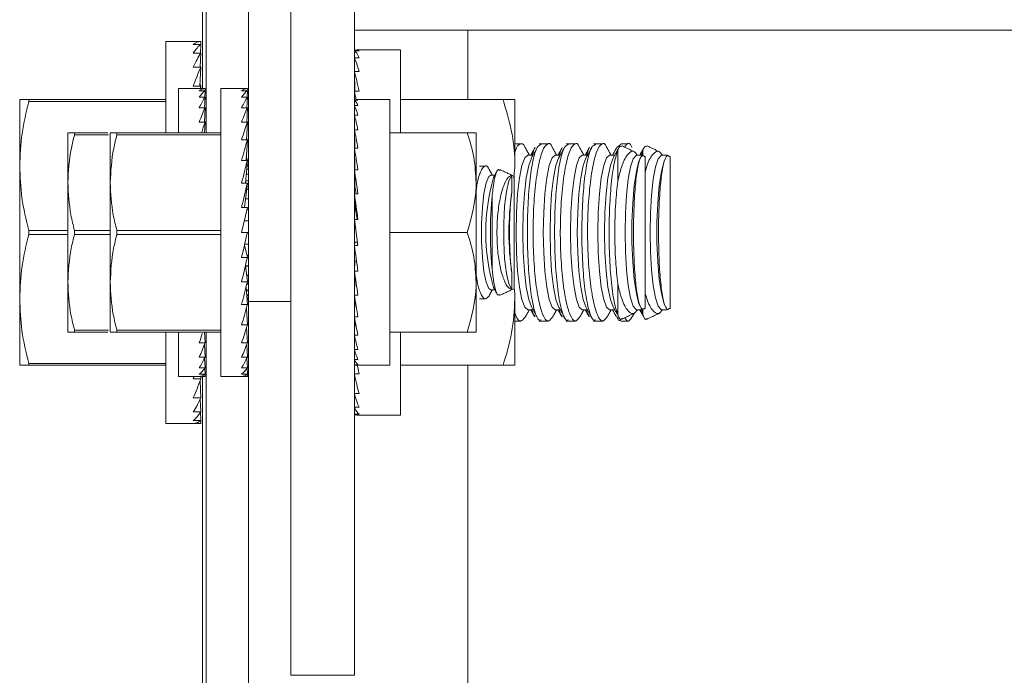
# Model space of a CAD drawing. Units: inches. Extents: x 87 to 5089, y -243 to 475.
# Drawn here: x 4939 to 4941, y -62 to -61 of the extents above; entities that cross this region are included whole.
import ezdxf

# ---------------------------------------------------------------- set-up
doc = ezdxf.new("R2010")
doc.units = ezdxf.units.IN
doc.header["$MEASUREMENT"] = 0
doc.header["$PDMODE"] = 35
doc.header["$PDSIZE"] = -1
doc.layers.add('3', color=3, linetype='Continuous')
doc.layers.add('4', color=4, linetype='Continuous')
doc.styles.add('ROMANS', font='ROMANS.shx', dxfattribs={"width": 0.8})
doc.dimstyles.new('125', dxfattribs={"dimtxt": 0.125, "dimasz": 0.125, "dimexe": 0.093, "dimexo": 0.093, "dimgap": 0.0325, "dimtad": 0, "dimdec": 4, "dimzin": 3, "dimdsep": 46, "dimlunit": 5, "dimtxsty": 'ROMANS', "dimcen": 0, "dimclrt": 3, "dimadec": 0, "dimazin": 0, "dimtfac": 1, "dimtdec": 4, "dimtofl": 0, "dimtmove": 0, "dimatfit": 3, "dimfxl": 0, "dimfrac": 2, "dimtolj": 1, "dimtzin": 0, "dimarcsym": 0})

# ---------------------------------------------------------------- blocks, each defined once
blk = doc.blocks.new('*D25')
at = {"layer": '4', "color": 0, "lineweight": -2}
for p, q in [((4950.2356, -39.6136), (4950.2356, -49.4172)), ((4946.9856, -52.8906), (4946.9856, -46.0692)), ((4944.7356, -47.7432), (4931.5381, -47.7432)), ((4952.4856, -47.7432), (4954.7356, -47.7432))]:
    blk.add_line(p, q, dxfattribs=at)
at = {"layer": '4', "color": 0}
for points in [[(4944.7356, -47.3682), (4944.7356, -48.1182), (4946.9856, -47.7432)], [(4952.4856, -47.3682), (4952.4856, -48.1182), (4950.2356, -47.7432)]]:
    blk.add_solid(points, dxfattribs=at)
at = {"layer": 'Defpoints', "color": 0}
for p in [(4950.2356, -37.9396), (4946.9856, -47.7432), (4946.9856, -54.5646)]:
    blk.add_point(p, dxfattribs=at)
at = {"layer": '4', "color": 3, "insert": (4916.5531, -47.7432), "char_height": 2.25, "attachment_point": 5, "style": 'ROMANS'}
blk.add_mtext('\\A1;3 1/4" [83]\\PFREE SPACE &\\P"Z" BRACKET LENGTH', dxfattribs=at)

msp = doc.modelspace()

# ---------------------------------------------------------------- linework, layer by layer
at = {"layer": '3', "linetype": 'Continuous', "lineweight": 15}
for p, q in [((4939.11061, -59.39274), (4939.11061, -60.72087)), ((4939.36061, -62.37712), (4939.36061, -59.69442)), ((4939.53991, -62.37712), (4939.53991, -59.69442)), ((4939.12141, -60.06134), (4939.12141, -60.84587)), ((4939.24101, -60.06134), (4939.24101, -61.32232)), ((4939.53991, -60.55642), (4942.76686, -60.55642)), ((4939.86061, -60.55642), (4939.86061, -60.75212)), ((4939.00748, -60.58806), (4939.00748, -60.84587)), ((4939.10644, -60.58806), (4939.08482, -60.58806)), ((4939.10644, -60.59625), (4939.08482, -60.59625)), ((4939.10545, -60.62057), (4939.10644, -60.59625)), ((4939.10611, -60.59625), (4939.10644, -60.58806)), ((4939.10644, -60.62057), (4939.08482, -60.62057)), ((4939.10474, -60.66028), (4939.10644, -60.62057)), ((4939.53991, -60.61398), (4939.54016, -60.6337)), ((4939.53991, -60.61398), (4939.55291, -60.61398)), ((4939.66991, -60.84587), (4939.66991, -60.61149)), ((4939.53991, -60.6337), (4939.54042, -60.67238)), ((4939.53991, -60.6337), (4939.55291, -60.6337)), ((4939.10644, -60.66028), (4939.08482, -60.66028)), ((4939.10394, -60.71417), (4939.10644, -60.66028)), ((4939.53991, -60.67238), (4939.54071, -60.72853)), ((4939.53991, -60.67238), (4939.55291, -60.67238)), ((4939.04328, -60.72087), (4939.04328, -60.84587)), ((4939.10644, -60.71417), (4939.08482, -60.71417)), ((4939.11816, -60.72087), (4939.10187, -60.72087)), ((4939.11816, -60.72704), (4939.10187, -60.72704)), ((4939.10609, -60.72087), (4939.10644, -60.71417)), ((4939.11741, -60.74537), (4939.11816, -60.72704)), ((4939.11791, -60.72704), (4939.11816, -60.72087)), ((4939.16288, -60.72087), (4939.16288, -61.53337)), ((4939.23776, -60.72087), (4939.22147, -60.72087)), ((4939.23776, -60.72704), (4939.22147, -60.72704)), ((4939.23701, -60.74537), (4939.23776, -60.72704)), ((4939.23751, -60.72704), (4939.23776, -60.72087)), ((4939.53991, -60.72853), (4939.54032, -60.75364)), ((4939.53991, -60.72853), (4939.55291, -60.72853)), ((4938.59498, -60.75212), (4938.59498, -60.93962)), ((4938.62063, -60.75212), (4939.00748, -60.75212)), ((4938.62063, -60.75212), (4938.62063, -60.75737)), ((4939.00748, -60.75737), (4938.62063, -60.75737)), ((4939.11816, -60.74537), (4939.10187, -60.74537)), ((4939.11688, -60.7753), (4939.11816, -60.74537)), ((4939.23776, -60.74537), (4939.22147, -60.74537)), ((4939.23648, -60.7753), (4939.23776, -60.74537)), ((4939.53991, -60.75392), (4939.5401, -60.76827)), ((4939.53991, -60.75392), (4939.54991, -60.75392)), ((4939.63991, -61.50212), (4939.63991, -60.75212)), ((4939.66991, -60.75212), (4939.95954, -60.75212)), ((4939.99303, -60.75212), (4939.99303, -60.93962)), ((4939.11816, -60.7753), (4939.10187, -60.7753)), ((4939.11628, -60.81591), (4939.11816, -60.7753)), ((4939.23776, -60.7753), (4939.22147, -60.7753)), ((4939.23588, -60.81591), (4939.23776, -60.7753)), ((4939.53991, -60.76827), (4939.5403, -60.7964)), ((4939.53991, -60.76827), (4939.54991, -60.76827)), ((4939.11816, -60.81591), (4939.10187, -60.81591)), ((4939.11659, -60.84587), (4939.11816, -60.81591)), ((4939.23776, -60.81591), (4939.22147, -60.81591)), ((4939.23514, -60.86599), (4939.23776, -60.81591)), ((4939.53991, -60.7964), (4939.54052, -60.83724)), ((4939.53991, -60.7964), (4939.54991, -60.7964)), ((4939.53991, -60.80001), (4939.54013, -60.8115)), ((4939.53991, -60.80001), (4939.53996, -60.80001)), ((4938.73078, -60.84587), (4938.73078, -60.98649)), ((4938.74967, -60.84587), (4938.84349, -60.84587)), ((4938.74967, -60.84587), (4938.74967, -60.85114)), ((4938.85038, -60.84587), (4938.85038, -60.98649)), ((4938.86927, -60.84587), (4939.16288, -60.84587)), ((4938.86927, -60.84587), (4938.86927, -60.85114)), ((4939.53991, -60.83724), (4939.5408, -60.88922)), ((4939.53991, -60.83724), (4939.54991, -60.83724)), ((4939.63991, -60.84587), (4939.85854, -60.84587)), ((4939.88366, -60.84587), (4939.88366, -60.98649)), ((4938.84594, -60.85114), (4938.74967, -60.85114)), ((4939.16288, -60.85114), (4938.86927, -60.85114)), ((4939.23776, -60.86599), (4939.22147, -60.86599)), ((4939.23414, -60.92399), (4939.23776, -60.86599)), ((4939.53991, -60.88922), (4939.54119, -60.95034)), ((4939.53991, -60.88922), (4939.54991, -60.88922)), ((4940.28333, -60.98305), (4940.28333, -60.89482)), ((4940.35403, -60.91009), (4940.35403, -60.89482)), ((4939.23776, -60.92399), (4939.22147, -60.92399)), ((4939.23262, -60.98817), (4939.23776, -60.92399)), ((4940.36061, -61.34108), (4940.36061, -60.91315)), ((4940.43131, -61.34108), (4940.43131, -60.91315)), ((4938.59498, -61.31462), (4938.59498, -60.93962)), ((4939.24101, -60.94821), (4939.23582, -60.94821)), ((4939.24101, -60.93962), (4939.23651, -60.93962)), ((4939.24101, -60.93673), (4939.23674, -60.93673)), ((4939.53991, -60.95034), (4939.54121, -60.99631)), ((4939.53991, -60.95034), (4939.54991, -60.95034)), ((4938.73078, -60.98649), (4938.73078, -61.26774)), ((4938.85038, -60.98649), (4938.85038, -61.26774)), ((4939.24101, -60.98127), (4939.23317, -60.98127)), ((4939.24101, -60.96223), (4939.23469, -60.96223)), ((4939.88366, -61.26774), (4939.88366, -60.98649)), ((4939.99101, -61.28574), (4939.99101, -60.96849)), ((4939.23776, -60.98817), (4939.22147, -60.98817)), ((4939.22974, -61.05657), (4939.23776, -60.98817)), ((4939.24101, -61.00474), (4939.23582, -61.00474)), ((4939.24101, -61.03192), (4939.23263, -61.03192)), ((4939.53991, -61.01826), (4939.54121, -61.04656)), ((4939.53991, -61.01826), (4939.54991, -61.01826)), ((4939.92909, -61.2323), (4939.92909, -61.02193)), ((4939.23776, -61.05657), (4939.22147, -61.12712)), ((4939.23776, -61.05657), (4939.22147, -61.05657)), ((4939.24101, -61.062), (4939.23651, -61.062)), ((4939.22911, -61.09406), (4939.24101, -61.09406)), ((4939.53991, -61.09036), (4939.54991, -61.09036)), ((4939.54991, -61.16387), (4939.53991, -61.09036)), ((4938.62063, -61.12187), (4938.73078, -61.12187)), ((4938.62063, -61.12187), (4938.62063, -61.13237)), ((4938.74967, -61.12185), (4938.85038, -61.12185)), ((4938.74967, -61.12185), (4938.74967, -61.13239)), ((4938.86927, -61.12185), (4939.16288, -61.12185)), ((4938.86927, -61.12185), (4938.86927, -61.13239)), ((4938.73078, -61.13237), (4938.62063, -61.13237)), ((4938.85038, -61.13239), (4938.74967, -61.13239)), ((4939.16288, -61.13239), (4938.86927, -61.13239)), ((4939.23776, -61.12712), (4939.22147, -61.12712)), ((4939.24101, -61.12712), (4939.23776, -61.12712)), ((4939.63991, -61.12712), (4939.85854, -61.12712)), ((4939.22965, -61.16253), (4939.23776, -61.19766)), ((4939.24101, -61.16018), (4939.23019, -61.16018)), ((4939.23031, -61.15968), (4939.24101, -61.15968)), ((4939.53991, -61.16387), (4939.54121, -61.15432)), ((4939.53991, -61.16387), (4939.54991, -61.16387)), ((4939.54121, -61.15432), (4939.54861, -61.15432)), ((4939.23776, -61.19766), (4939.22147, -61.19766)), ((4939.23628, -61.19125), (4939.24101, -61.19125)), ((4939.24101, -61.19224), (4939.23651, -61.19224)), ((4939.53991, -61.23598), (4939.54121, -61.20767)), ((4939.54121, -61.20767), (4939.54593, -61.20767)), ((4939.23243, -61.22054), (4939.23776, -61.26606)), ((4939.23246, -61.22087), (4939.24101, -61.22087)), ((4939.24101, -61.22231), (4939.23263, -61.22231)), ((4939.53991, -61.23598), (4939.54991, -61.23598)), ((4939.2356, -61.24764), (4939.24101, -61.24764)), ((4939.24101, -61.2495), (4939.23582, -61.2495)), ((4939.53991, -61.30389), (4939.54121, -61.25793)), ((4939.54121, -61.25793), (4939.54305, -61.25793)), ((4938.73078, -61.26774), (4938.73078, -61.40837)), ((4938.85038, -61.26774), (4938.85038, -61.40837)), ((4939.23776, -61.26606), (4939.22147, -61.26606)), ((4939.23389, -61.2819), (4939.23776, -61.33024)), ((4939.23449, -61.2895), (4939.24101, -61.2895)), ((4939.24101, -61.292), (4939.23469, -61.292)), ((4939.24101, -61.27297), (4939.23608, -61.27297)), ((4939.23662, -61.27075), (4939.24101, -61.27075)), ((4939.88366, -61.40837), (4939.88366, -61.26774)), ((4940.28333, -61.35942), (4940.28333, -61.27118)), ((4938.59498, -61.50212), (4938.59498, -61.31462)), ((4939.2356, -61.30331), (4939.24101, -61.30331)), ((4939.24101, -61.30603), (4939.23582, -61.30603)), ((4939.23628, -61.31177), (4939.24101, -61.31177)), ((4939.24101, -61.31462), (4939.23651, -61.31462)), ((4939.24101, -61.31751), (4939.23674, -61.31751)), ((4939.53991, -61.30389), (4939.54991, -61.30389)), ((4939.53991, -61.36502), (4939.54104, -61.31121)), ((4939.99303, -61.31462), (4939.99303, -61.50212)), ((4939.23776, -61.33024), (4939.22147, -61.33024)), ((4939.23483, -61.34127), (4939.23776, -61.38825)), ((4939.24101, -61.32232), (4939.24101, -73.68962)), ((4939.36061, -61.32232), (4939.24101, -61.32232)), ((4940.35403, -61.35942), (4940.35403, -61.34287)), ((4939.53991, -61.36502), (4939.54991, -61.36502)), ((4939.53991, -61.417), (4939.54072, -61.36965)), ((4938.74967, -61.4031), (4938.74967, -61.40837)), ((4938.74967, -61.4031), (4938.84594, -61.4031)), ((4938.86927, -61.4031), (4938.86927, -61.40837)), ((4938.86927, -61.4031), (4939.16288, -61.4031)), ((4939.23776, -61.38825), (4939.22147, -61.38825)), ((4939.23553, -61.39568), (4939.23776, -61.43832)), ((4938.84349, -61.40837), (4938.74967, -61.40837)), ((4939.16288, -61.40837), (4938.86927, -61.40837)), ((4939.00748, -61.40837), (4939.00748, -61.66618)), ((4939.04328, -61.40837), (4939.04328, -61.53337)), ((4939.11659, -61.40837), (4939.11816, -61.43832)), ((4939.12141, -61.40837), (4939.12141, -86.05691)), ((4939.53991, -61.417), (4939.54991, -61.417)), ((4939.53991, -61.45784), (4939.54048, -61.41968)), ((4939.63991, -61.40837), (4939.85854, -61.40837)), ((4939.66991, -61.64274), (4939.66991, -61.40837)), ((4939.11816, -61.43832), (4939.10187, -61.43832)), ((4939.1165, -61.44297), (4939.11816, -61.47894)), ((4939.23776, -61.43832), (4939.22147, -61.43832)), ((4939.2361, -61.44297), (4939.23776, -61.47894)), ((4939.53991, -61.45423), (4939.54013, -61.44274)), ((4939.53991, -61.45423), (4939.53996, -61.45423)), ((4939.53991, -61.45784), (4939.54991, -61.45784)), ((4939.53991, -61.48597), (4939.54028, -61.45913)), ((4939.11816, -61.47894), (4939.10187, -61.47894)), ((4939.11699, -61.48148), (4939.11816, -61.50887)), ((4939.23776, -61.47894), (4939.22147, -61.47894)), ((4939.23659, -61.48148), (4939.23776, -61.50887)), ((4939.53991, -61.48597), (4939.54991, -61.48597)), ((4939.53991, -61.50031), (4939.54009, -61.48637)), ((4938.62063, -61.49687), (4938.62063, -61.50212)), ((4938.62063, -61.49687), (4939.00748, -61.49687)), ((4939.00748, -61.50212), (4938.62063, -61.50212)), ((4939.11816, -61.50887), (4939.10187, -61.50887)), ((4939.11746, -61.50991), (4939.11816, -61.5272)), ((4939.23776, -61.50887), (4939.22147, -61.50887)), ((4939.23706, -61.50991), (4939.23776, -61.5272)), ((4939.53991, -61.50031), (4939.54991, -61.50031)), ((4939.53991, -61.5257), (4939.54032, -61.5006)), ((4939.66991, -61.50212), (4939.95954, -61.50212)), ((4939.86061, -61.50212), (4939.86061, -73.52596)), ((4939.10644, -61.54006), (4939.08482, -61.54006)), ((4939.11816, -61.5272), (4939.10187, -61.5272)), ((4939.11816, -61.53337), (4939.10187, -61.53337)), ((4939.10609, -61.53337), (4939.10644, -61.54006)), ((4939.11061, -61.53337), (4939.11061, -73.28337)), ((4939.11792, -61.52738), (4939.11816, -61.53337)), ((4939.23776, -61.5272), (4939.22147, -61.5272)), ((4939.23776, -61.53337), (4939.22147, -61.53337)), ((4939.23752, -61.52738), (4939.23776, -61.53337)), ((4939.53991, -61.5257), (4939.55291, -61.5257)), ((4939.53991, -61.58186), (4939.54066, -61.52939)), ((4939.10423, -61.54623), (4939.10644, -61.59396)), ((4939.10644, -61.59396), (4939.08482, -61.59396)), ((4939.10488, -61.59733), (4939.10644, -61.63367)), ((4939.53991, -61.58186), (4939.55291, -61.58186)), ((4939.53991, -61.62054), (4939.54039, -61.58364)), ((4939.53991, -61.62054), (4939.55291, -61.62054)), ((4939.53991, -61.64026), (4939.54015, -61.62109)), ((4939.10644, -61.63367), (4939.08482, -61.63367)), ((4939.1055, -61.63506), (4939.10644, -61.65799)), ((4939.53991, -61.64026), (4939.55291, -61.64026)), ((4939.10644, -61.65799), (4939.08482, -61.65799)), ((4939.10644, -61.66618), (4939.08482, -61.66618)), ((4939.10612, -61.65823), (4939.10644, -61.66618)), ((4939.36061, -62.37712), (4939.53991, -62.37712))]:
    msp.add_line(p, q, dxfattribs=at)
at = {"layer": '3', "linetype": 'Continuous', "lineweight": 15, "flags": 128}
for points in [[(4940.0295, -61.34508), (4940.02092, -61.33765), (4940.01292, -61.31588), (4940.00606, -61.28124), (4940.00079, -61.2361), (4939.99748, -61.18353), (4939.99635, -61.12712), (4939.99748, -61.07071), (4940.00079, -61.01814), (4940.00606, -60.973), (4940.01292, -60.93836), (4940.02092, -60.91658), (4940.0295, -60.90916), (4940.0295, -60.90916)], [(4940.03967, -61.3372), (4940.03193, -61.31588), (4940.02507, -61.28124), (4940.0198, -61.2361), (4940.01649, -61.18353), (4940.01536, -61.12712), (4940.01649, -61.07071), (4940.0198, -61.01814), (4940.02507, -60.973), (4940.03193, -60.93836), (4940.03967, -60.91704)], [(4940.10642, -61.34508), (4940.09784, -61.33765), (4940.08985, -61.31588), (4940.08298, -61.28124), (4940.07772, -61.2361), (4940.07441, -61.18353), (4940.07328, -61.12712), (4940.07441, -61.07071), (4940.07772, -61.01814), (4940.08298, -60.973), (4940.08985, -60.93836), (4940.09784, -60.91658), (4940.10642, -60.90916), (4940.10642, -60.90916)], [(4940.11659, -61.3372), (4940.10885, -61.31588), (4940.10199, -61.28124), (4940.09672, -61.2361), (4940.09341, -61.18353), (4940.09228, -61.12712), (4940.09341, -61.07071), (4940.09672, -61.01814), (4940.10199, -60.973), (4940.10885, -60.93836), (4940.11659, -60.91704)], [(4940.18334, -61.34508), (4940.17476, -61.33765), (4940.16677, -61.31588), (4940.15991, -61.28124), (4940.15464, -61.2361), (4940.15133, -61.18353), (4940.1502, -61.12712), (4940.15133, -61.07071), (4940.15464, -61.01814), (4940.15991, -60.973), (4940.16677, -60.93836), (4940.17476, -60.91658), (4940.18334, -60.90916), (4940.18334, -60.90916)], [(4940.19352, -61.3372), (4940.18578, -61.31588), (4940.17891, -61.28124), (4940.17365, -61.2361), (4940.17034, -61.18353), (4940.16921, -61.12712), (4940.17034, -61.07071), (4940.17365, -61.01814), (4940.17891, -60.973), (4940.18578, -60.93836), (4940.19352, -60.91704)], [(4940.26027, -61.34508), (4940.25169, -61.33765), (4940.24369, -61.31588), (4940.23683, -61.28124), (4940.23156, -61.2361), (4940.22825, -61.18353), (4940.22712, -61.12712), (4940.22825, -61.07071), (4940.23156, -61.01814), (4940.23683, -60.973), (4940.24369, -60.93836), (4940.25169, -60.91658), (4940.26027, -60.90916), (4940.26027, -60.90916)], [(4940.27044, -61.3372), (4940.2627, -61.31588), (4940.25584, -61.28124), (4940.25057, -61.2361), (4940.24726, -61.18353), (4940.24613, -61.12712), (4940.24726, -61.07071), (4940.25057, -61.01814), (4940.25584, -60.973), (4940.2627, -60.93836), (4940.27044, -60.91704)], [(4940.33719, -61.34508), (4940.33544, -61.34478), (4940.32721, -61.33497), (4940.31962, -61.31194), (4940.31314, -61.27713), (4940.3082, -61.23277), (4940.3051, -61.18168), (4940.30405, -61.12712), (4940.3051, -61.07256), (4940.3082, -61.02147), (4940.31314, -60.97711), (4940.31962, -60.9423), (4940.32721, -60.91926), (4940.33544, -60.90946), (4940.33719, -60.90916)], [(4940.34736, -61.3372), (4940.34339, -61.32814), (4940.33594, -61.29961), (4940.32986, -61.25941), (4940.32556, -61.21025), (4940.32333, -61.15547), (4940.32333, -61.09877), (4940.32556, -61.04398), (4940.32986, -60.99483), (4940.33594, -60.95462), (4940.34339, -60.92609), (4940.34736, -60.91704)], [(4940.40789, -61.34508), (4940.40614, -61.34478), (4940.39791, -61.33497), (4940.39032, -61.31194), (4940.38384, -61.27713), (4940.3789, -61.23277), (4940.3758, -61.18168), (4940.37475, -61.12712), (4940.3758, -61.07256), (4940.3789, -61.02147), (4940.38384, -60.97711), (4940.39032, -60.9423), (4940.39791, -60.91926), (4940.40614, -60.90946), (4940.40789, -60.90916)], [(4940.41806, -61.3372), (4940.41409, -61.32814), (4940.40664, -61.29961), (4940.40056, -61.25941), (4940.39626, -61.21025), (4940.39403, -61.15547), (4940.39403, -61.09877), (4940.39626, -61.04398), (4940.40056, -60.99483), (4940.40664, -60.95462), (4940.41409, -60.92609), (4940.41806, -60.91704)], [(4939.92519, -61.28923), (4939.91926, -61.28517), (4939.91186, -61.26752), (4939.90565, -61.23739), (4939.90118, -61.19746), (4939.89884, -61.15128), (4939.89884, -61.10296), (4939.90118, -61.05678), (4939.90565, -61.01685), (4939.91186, -60.98672), (4939.91926, -60.96907), (4939.92519, -60.965)], [(4939.98398, -61.28766), (4939.97591, -61.27255), (4939.96903, -61.24285), (4939.96401, -61.20155), (4939.96138, -61.15279), (4939.96138, -61.10145), (4939.96401, -61.05268), (4939.96903, -61.01138), (4939.97591, -60.98169), (4939.98398, -60.96658)]]:
    msp.add_lwpolyline(points, dxfattribs=at)
at = {"layer": '3', "linetype": 'Continuous', "lineweight": 15}
for centre, radius, start, end in [((4940.47166, -61.12712), 0.56066, 163.92825, 196.07175), ((4940.80361, -61.12712), 0.82737, 172.15577, 187.84423)]:
    msp.add_arc(centre, radius, start, end, dxfattribs=at)
for centre, major_axis, ratio, start_param, end_param in [((4939.08482, -61.12712), (0.02279, 0.53904), 0.2269761, 0.0095943, 0.1841272), ((4939.08482, -61.12712), (0.04465, 0.53898), 0.2155354, 0.1923849, 0.3669178), ((4939.08482, -61.12712), (0.06476, 0.53891), 0.1972021, 0.3727596, 0.5472926), ((4939.54641, -61.12712), (0, 0.51562), 0.1286108, -0.0981748, 0.0981748), ((4939.54641, -61.12712), (-0.01315, 0.51562), 0.1260589, -0.2977383, -0.1013888), ((4939.54641, -61.12712), (-0.02574, 0.51562), 0.1185296, -0.4967908, -0.3004413), ((4939.08482, -61.12712), (0.08249, 0.53887), 0.1729269, 0.5500644, 0.7245973), ((4939.08482, -61.12712), (-0.04465, 0.53898), 0.2155354, -0.5414508, -0.5288139), ((4939.54641, -61.12712), (-0.03727, 0.51561), 0.1063866, -0.6949123, -0.4985627), ((4939.08482, -61.12712), (-0.06476, 0.53891), 0.1972021, -0.7218255, -0.7038267), ((4939.10187, -61.12712), (0.01717, 0.40623), 0.2269761, 0.0095943, 0.1841272), ((4939.10187, -61.12712), (0.03365, 0.40619), 0.2155354, 0.1923849, 0.3669178), ((4939.08482, -61.12712), (0.09738, 0.53888), 0.1438033, 0.7241128, 0.7432205), ((4939.22147, -61.12712), (0.01717, 0.40623), 0.2269761, 0.0095943, 0.1841272), ((4939.22147, -61.12712), (0.03365, 0.40619), 0.2155354, 0.1923849, 0.3669178), ((4939.54641, -61.12712), (0.03727, 0.51561), 0.1063866, 0.6742261, 0.6949123), ((4939.54641, -61.12712), (-0.04728, 0.51561), 0.0901895, -0.7698147, -0.695493), ((4939.10187, -61.12712), (0.04881, 0.40614), 0.1972021, 0.3727596, 0.5472926), ((4939.22147, -61.12712), (0.04881, 0.40614), 0.1972021, 0.3727596, 0.5472926), ((4939.54491, -61.12712), (0, 0.375), 0.1360306, -0.0981748, 0.0981748), ((4939.54491, -61.12712), (-0.01013, 0.375), 0.1333212, -0.2981265, -0.1017769), ((4939.10187, -61.12712), (0.06217, 0.40611), 0.1729269, 0.5500644, 0.7245973), ((4939.10187, -61.12712), (-0.03365, 0.40619), 0.2155354, -0.5414507, -0.5219331), ((4939.22147, -61.12712), (0.06217, 0.40611), 0.1729269, 0.5500644, 0.7245973), ((4939.22147, -61.12712), (-0.03365, 0.40619), 0.2155354, -0.5414507, -0.5219331), ((4939.54491, -61.12712), (-0.01983, 0.37499), 0.1253308, -0.4975025, -0.3011529), ((4939.10187, -61.12712), (0.07339, 0.40611), 0.1438033, 0.7241128, 0.8320952), ((4939.10187, -61.12712), (-0.04881, 0.40614), 0.1972021, -0.7218255, -0.7038267), ((4939.22147, -61.12712), (0.07339, 0.40611), 0.1438033, 0.7241128, 0.8986457), ((4939.22147, -61.12712), (-0.04881, 0.40614), 0.1972021, -0.7218255, -0.7038266), ((4939.54491, -61.12712), (-0.0287, 0.37499), 0.1124548, -0.6958314, -0.4994818), ((4939.54491, -61.12712), (0.0287, 0.37499), 0.1124548, 0.6751452, 0.6958314), ((4939.54491, -61.12712), (-0.0364, 0.37498), 0.0952983, -0.892824, -0.6964745), ((4939.22147, -61.12712), (0.08226, 0.40615), 0.1109417, 0.89513, 1.0696629), ((4939.22147, -61.12712), (-0.06217, 0.40611), 0.1729269, -0.8991303, -0.8750166), ((4939.54491, -61.12712), (-0.04265, 0.37499), 0.0746146, -1.0884094, -0.8920599), ((4939.22147, -61.12712), (0.08865, 0.4062), 0.075392, 1.0636499, 1.2381829), ((4939.22147, -61.12712), (-0.07339, 0.40611), 0.1438033, -1.0731787, -1.0415392), ((4939.54491, -61.12712), (-0.04725, 0.37499), 0.0512451, -1.2827294, -1.0863799), ((4939.22147, -61.12712), (0.0925, 0.40623), 0.0381165, 1.2304097, 1.4049426), ((4939.54491, -61.12712), (-0.03497, 0.27749), 0.0512451, -1.1741485, -1.0863799), ((4939.54491, -61.12712), (-0.05007, 0.375), 0.0260738, -1.4761026, -1.2797531), ((4939.54491, -61.12712), (-0.03705, 0.2775), 0.0260738, -1.4414314, -1.2797531), ((4939.22147, -61.12712), (0.0925, 0.40623), 0.0381165, 4.5465353, 4.7210682), ((4939.54491, -61.12712), (-0.05007, 0.375), 0.0260738, 1.66549, 1.8618396), ((4939.22147, -61.12712), (0.08865, 0.4062), 0.075392, 4.3797755, 4.5543084), ((4939.54491, -61.12712), (-0.04725, 0.37499), 0.0512451, 1.8588632, 2.0552128), ((4939.22147, -61.12712), (0.08226, 0.40615), 0.1109417, 4.2112556, 4.3857885), ((4939.54491, -61.12712), (-0.04265, 0.37499), 0.0746146, 2.0531832, 2.2495328), ((4939.22147, -61.12712), (0.07339, 0.40611), 0.1438033, 4.0402384, 4.2147713), ((4939.54491, -61.12712), (-0.0364, 0.37498), 0.0952983, 2.2487686, 2.4451182), ((4939.22147, -61.12712), (0.06217, 0.40611), 0.1729269, 3.86619, 4.0407229), ((4939.10187, -61.12712), (0.06217, 0.40611), 0.1729269, 3.86619, 3.9594184), ((4939.54491, -61.12712), (-0.0287, 0.37499), 0.1124548, 2.4457613, 2.6421108), ((4939.10187, -61.12712), (0.04881, 0.40614), 0.1972021, 3.6888852, 3.8634181), ((4939.22147, -61.12712), (0.04881, 0.40614), 0.1972021, 3.6888852, 3.8634181), ((4939.54491, -61.12712), (-0.01983, 0.37499), 0.1253308, 2.6440902, 2.8404397), ((4939.10187, -61.12712), (0.03365, 0.40619), 0.2155354, 3.5085105, 3.6830434), ((4939.22147, -61.12712), (0.03365, 0.40619), 0.2155354, 3.5085105, 3.6830434), ((4939.54491, -61.12712), (-0.01013, 0.375), 0.1333212, 2.8434662, 3.0398157), ((4939.10187, -61.12712), (0.01717, 0.40623), 0.2269761, 3.3257199, 3.5002528), ((4939.22147, -61.12712), (0.01717, 0.40623), 0.2269761, 3.3257199, 3.5002528), ((4939.54491, -61.12712), (0, 0.375), 0.1360306, 3.0434179, 3.1415927), ((4939.54641, -61.12712), (-0.04728, 0.51561), 0.0901895, 2.3660602, 2.4460997), ((4939.08482, -61.12712), (0.08249, 0.53887), 0.1729269, 3.86619, 3.8852976), ((4939.08482, -61.12712), (0.06476, 0.53891), 0.1972021, 3.6888852, 3.8634181), ((4939.10187, -61.12712), (0, 0.40625), 0.2308682, 3.1415927, 3.3161256), ((4939.22147, -61.12712), (0, 0.40625), 0.2308682, 3.1415927, 3.3161256), ((4939.54641, -61.12712), (-0.03727, 0.51561), 0.1063866, 2.4466804, 2.6430299), ((4939.08482, -61.12712), (0.04465, 0.53898), 0.2155354, 3.5085105, 3.6830434), ((4939.54641, -61.12712), (-0.02574, 0.51562), 0.1185296, 2.6448018, 2.8411514), ((4939.54641, -61.12712), (-0.01315, 0.51562), 0.1260589, 2.8438543, 3.0402039), ((4939.08482, -61.12712), (0.02279, 0.53904), 0.2269761, 3.3257199, 3.5002528), ((4939.54641, -61.12712), (0, 0.51562), 0.1286108, 3.0434179, 3.1415927), ((4939.08482, -61.12712), (0, 0.53906), 0.2308682, 3.1415927, 3.3161256)]:
    msp.add_ellipse(centre, major_axis=major_axis, ratio=ratio, start_param=start_param, end_param=end_param, dxfattribs=at)
for points in [[(4939.08482, -60.58806), (4939.00748, -60.58806)], [(4939.66991, -60.61149), (4939.54641, -60.61149)], [(4939.10187, -60.72087), (4939.04328, -60.72087)], [(4939.22147, -60.72087), (4939.16288, -60.72087)], [(4939.63991, -60.75212), (4939.54491, -60.75212)], [(4939.54017, -60.78712), (4939.53991, -60.78712)], [(4939.54012, -60.84962), (4939.53991, -60.84962)], [(4940.01046, -60.87712), (4939.99303, -60.87712)], [(4940.03399, -60.90916), (4940.02203, -60.88741)], [(4940.04979, -60.88733), (4940.03778, -60.90916)], [(4940.05601, -60.88733), (4940.03967, -60.91704)], [(4940.06752, -60.87712), (4940.0613, -60.87712)], [(4940.08739, -60.87712), (4940.06752, -60.87712)], [(4940.11092, -60.90916), (4940.09896, -60.88741)], [(4940.12671, -60.88733), (4940.11471, -60.90916)], [(4940.13294, -60.88733), (4940.11659, -60.91704)], [(4940.14445, -60.87712), (4940.13822, -60.87712)], [(4940.16431, -60.87712), (4940.14445, -60.87712)], [(4940.18784, -60.90916), (4940.17588, -60.88741)], [(4940.20364, -60.88733), (4940.19163, -60.90916)], [(4940.20986, -60.88733), (4940.19352, -60.91704)], [(4940.22137, -60.87712), (4940.21515, -60.87712)], [(4940.24123, -60.87712), (4940.22137, -60.87712)], [(4940.26476, -60.90916), (4940.25285, -60.88749)], [(4940.28056, -60.88733), (4940.26855, -60.90916)], [(4940.28585, -60.88903), (4940.27044, -60.91704)], [(4940.28073, -60.88742), (4940.29207, -60.8788)], [(4940.31193, -60.87712), (4940.29207, -60.87712)], [(4940.3315, -60.89958), (4940.29549, -60.88279)], [(4940.35655, -60.88903), (4940.34674, -60.90685)], [(4940.35046, -60.90916), (4940.35403, -60.89482)], [(4940.4022, -60.89958), (4940.36619, -60.88279)], [(4940.04401, -60.90916), (4940.0295, -60.90916)], [(4940.12093, -60.90916), (4940.10642, -60.90916)], [(4940.19785, -60.90916), (4940.18334, -60.90916)], [(4940.27478, -60.90916), (4940.26027, -60.90916)], [(4940.27214, -60.91352), (4940.27353, -60.90916)], [(4940.35202, -60.90916), (4940.33719, -60.90916)], [(4940.35203, -60.90938), (4940.3517, -60.91117)], [(4940.36061, -60.91315), (4940.35211, -60.90919)], [(4940.42272, -60.90916), (4940.40789, -60.90916)], [(4940.42273, -60.90938), (4940.4224, -60.91117)], [(4940.43131, -60.91315), (4940.42281, -60.90919)], [(4939.91003, -60.93962), (4939.89324, -60.93962)], [(4939.92912, -60.965), (4939.92059, -60.94936)], [(4939.94152, -60.9561), (4939.93291, -60.9719)], [(4939.99101, -60.96849), (4939.95097, -60.94982)], [(4939.98975, -60.97373), (4939.99303, -60.93962)], [(4939.93667, -60.965), (4939.92519, -60.965)], [(4939.92017, -61.30565), (4939.92912, -61.28923)], [(4939.92519, -61.28923), (4939.93667, -61.28923)], [(4939.93291, -61.28233), (4939.94172, -61.29849)], [(4939.95093, -61.30443), (4939.99101, -61.28574)], [(4939.89323, -61.31462), (4939.91006, -61.31462)], [(4940.02215, -61.36661), (4940.03399, -61.34508)], [(4940.0295, -61.34508), (4940.04401, -61.34508)], [(4940.03778, -61.34508), (4940.04857, -61.3647)], [(4940.03967, -61.3372), (4940.0548, -61.3647)], [(4940.09907, -61.36661), (4940.11092, -61.34508)], [(4940.10642, -61.34508), (4940.12093, -61.34508)], [(4940.11471, -61.34508), (4940.1255, -61.3647)], [(4940.11659, -61.3372), (4940.13172, -61.3647)], [(4940.176, -61.36661), (4940.18784, -61.34508)], [(4940.18334, -61.34508), (4940.19785, -61.34508)], [(4940.19163, -61.34508), (4940.20242, -61.3647)], [(4940.19352, -61.3372), (4940.20864, -61.3647)], [(4940.25296, -61.36653), (4940.26476, -61.34508)], [(4940.26027, -61.34508), (4940.27478, -61.34508)], [(4940.26855, -61.34508), (4940.27934, -61.3647)], [(4940.27044, -61.3372), (4940.28508, -61.36381)], [(4940.33719, -61.34508), (4940.35201, -61.34508)], [(4940.34548, -61.34508), (4940.35578, -61.36381)], [(4940.34736, -61.3372), (4940.3474, -61.33726)], [(4940.35403, -61.35942), (4940.35035, -61.34508)], [(4940.3523, -61.34496), (4940.36061, -61.34108)], [(4940.40789, -61.34508), (4940.42271, -61.34508)], [(4940.41806, -61.3372), (4940.4181, -61.33726)], [(4940.423, -61.34496), (4940.43131, -61.34108)], [(4940.29563, -61.37138), (4940.33203, -61.35441)], [(4940.32366, -61.36653), (4940.32975, -61.35547)], [(4940.36633, -61.37138), (4940.40273, -61.35441)], [(4939.99303, -61.37712), (4940.01048, -61.37712)], [(4940.06129, -61.37712), (4940.06751, -61.37712)], [(4940.06751, -61.37712), (4940.0874, -61.37712)], [(4940.13821, -61.37712), (4940.14443, -61.37712)], [(4940.14443, -61.37712), (4940.16433, -61.37712)], [(4940.21513, -61.37712), (4940.22136, -61.37712)], [(4940.22136, -61.37712), (4940.24125, -61.37712)], [(4940.29206, -61.37712), (4940.31195, -61.37712)], [(4939.53991, -61.40462), (4939.54012, -61.40462)], [(4939.53991, -61.46712), (4939.54017, -61.46712)], [(4939.54491, -61.50212), (4939.63991, -61.50212)], [(4939.04328, -61.53337), (4939.10187, -61.53337)], [(4939.16288, -61.53337), (4939.22147, -61.53337)], [(4939.54641, -61.64274), (4939.66991, -61.64274)], [(4939.00748, -61.66618), (4939.08482, -61.66618)]]:
    msp.add_open_spline(points, degree=1, dxfattribs=at)
for points, knots in [([(4938.59498, -60.75212), (4938.59693, -60.75212), (4938.60008, -60.75212), (4938.61493, -60.75212), (4938.62063, -60.75212)], [0, 0, 0, 0, 0.6162586, 1, 1, 1, 1]), ([(4938.62063, -60.75737), (4938.61341, -60.78725), (4938.59887, -60.84737), (4938.59628, -60.90875), (4938.59498, -60.93962)], [0, 0, 0, 0, 0.4970715, 1, 1, 1, 1]), ([(4939.95954, -60.75212), (4939.97345, -60.75212), (4939.99121, -60.75212), (4939.99271, -60.75212), (4939.99303, -60.75212)], [0, 0, 0, 0, 0.78273802, 1, 1, 1, 1]), ([(4939.99303, -60.93962), (4939.99299, -60.93517), (4939.99269, -60.90152), (4939.98537, -60.83806), (4939.9682, -60.78094), (4939.95954, -60.75212)], [0, 0, 0, 0, 0.0700919, 0.5307854, 1, 1, 1, 1]), ([(4938.73078, -60.84587), (4938.73224, -60.84587), (4938.73458, -60.84587), (4938.74553, -60.84587), (4938.74967, -60.84587)], [0, 0, 0, 0, 0.6225571, 1, 1, 1, 1]), ([(4938.85038, -60.84587), (4938.85184, -60.84587), (4938.85418, -60.84587), (4938.86513, -60.84587), (4938.86927, -60.84587)], [0, 0, 0, 0, 0.6225571, 1, 1, 1, 1]), ([(4939.88366, -60.84587), (4939.88341, -60.84587), (4939.8823, -60.84587), (4939.86897, -60.84587), (4939.85854, -60.84587)], [0, 0, 0, 0, 0.2168887, 1, 1, 1, 1]), ([(4939.85854, -60.84587), (4939.86556, -60.86871), (4939.87973, -60.9148), (4939.88234, -60.96245), (4939.88366, -60.98649)], [0, 0, 0, 0, 0.495458, 1, 1, 1, 1]), ([(4938.74967, -60.85114), (4938.74648, -60.86392), (4938.73535, -60.90843), (4938.73268, -60.95401), (4938.73078, -60.98649)], [0, 0, 0, 0, 0.2871143, 1, 1, 1, 1]), ([(4938.86927, -60.85114), (4938.86608, -60.86392), (4938.85495, -60.90843), (4938.85228, -60.95401), (4938.85038, -60.98649)], [0, 0, 0, 0, 0.2871143, 1, 1, 1, 1]), ([(4940.02181, -60.88753), (4940.02167, -60.88709), (4940.01751, -60.87449), (4940.00773, -60.87678), (4939.9977, -60.88296), (4939.99332, -60.89993), (4939.99303, -60.90104)], [0, 0, 0, 0, 0.01692668, 0.48973335, 0.9664472, 1, 1, 1, 1]), ([(4940.09873, -60.88753), (4940.09859, -60.88709), (4940.09443, -60.8745), (4940.08451, -60.87482), (4940.0706, -60.89271), (4940.05798, -60.94084), (4940.04869, -61.00952), (4940.04396, -61.09126), (4940.04438, -61.17614), (4940.04975, -61.25503), (4940.05932, -61.32009), (4940.07185, -61.36366), (4940.08573, -61.38286), (4940.09447, -61.37179), (4940.09872, -61.3664)], [0, 0, 0, 0, 0.003286, 0.0950737, 0.1876198, 0.2802433, 0.3721058, 0.4626408, 0.5519506, 0.6408054, 0.7302065, 0.8208409, 0.9127538, 1, 1, 1, 1]), ([(4940.17566, -60.88753), (4940.17551, -60.88709), (4940.17135, -60.8745), (4940.16143, -60.87482), (4940.14753, -60.89271), (4940.1349, -60.94084), (4940.12561, -61.00952), (4940.12088, -61.09126), (4940.1213, -61.17614), (4940.12668, -61.25503), (4940.13625, -61.32009), (4940.14878, -61.36366), (4940.16266, -61.38286), (4940.17139, -61.37179), (4940.17564, -61.3664)], [0, 0, 0, 0, 0.003286, 0.0950737, 0.1876198, 0.2802433, 0.3721058, 0.4626408, 0.5519506, 0.6408054, 0.7302065, 0.8208409, 0.9127538, 1, 1, 1, 1]), ([(4940.25257, -60.88763), (4940.25239, -60.8871), (4940.2482, -60.87445), (4940.23824, -60.87484), (4940.22434, -60.893), (4940.21173, -60.94133), (4940.20247, -61.01015), (4940.19779, -61.09196), (4940.19825, -61.17682), (4940.20366, -61.25562), (4940.21326, -61.32055), (4940.22581, -61.36391), (4940.23966, -61.38287), (4940.24835, -61.37171), (4940.25256, -61.3663)], [0, 0, 0, 0, 0.00404067, 0.09583597, 0.18838566, 0.28100602, 0.37285889, 0.4633821, 0.55268416, 0.6415391, 0.73094801, 0.82159334, 0.91351481, 1, 1, 1, 1]), ([(4940.32327, -60.88763), (4940.32309, -60.8871), (4940.3189, -60.87447), (4940.31164, -60.8722), (4940.30515, -60.88311), (4940.3032, -60.88639)], [0, 0, 0, 0, 0.0298724, 0.7085077, 1, 1, 1, 1]), ([(4940.06751, -61.37354), (4940.06542, -61.37434), (4940.05863, -61.37696), (4940.04802, -61.35051), (4940.03746, -61.29837), (4940.03047, -61.22526), (4940.02759, -61.14201), (4940.02899, -61.05761), (4940.03447, -60.98101), (4940.0436, -60.9212), (4940.055, -60.88313), (4940.06354, -60.88017), (4940.06752, -60.8788)], [0, 0, 0, 0, 0.0488568, 0.1584227, 0.2673696, 0.3751368, 0.4816833, 0.5874171, 0.6930045, 0.7991449, 0.9063586, 1, 1, 1, 1]), ([(4940.04105, -60.91454), (4940.04371, -60.90247), (4940.04647, -60.88994), (4940.04983, -60.88751), (4940.04996, -60.88742)], [0, 0, 0, 0, 0.9636165, 1, 1, 1, 1]), ([(4940.14443, -61.37354), (4940.14234, -61.37434), (4940.13555, -61.37696), (4940.12494, -61.35051), (4940.11438, -61.29837), (4940.1074, -61.22526), (4940.10452, -61.14201), (4940.10591, -61.05761), (4940.11139, -60.98101), (4940.12052, -60.9212), (4940.13192, -60.88313), (4940.14046, -60.88017), (4940.14445, -60.8788)], [0, 0, 0, 0, 0.0488568, 0.1584227, 0.2673696, 0.3751368, 0.4816833, 0.5874171, 0.6930045, 0.7991449, 0.9063586, 1, 1, 1, 1]), ([(4940.11829, -60.91352), (4940.12085, -60.90191), (4940.12351, -60.88985), (4940.12676, -60.88751), (4940.12688, -60.88742)], [0, 0, 0, 0, 0.962235, 1, 1, 1, 1]), ([(4940.22136, -61.37354), (4940.21926, -61.37434), (4940.21247, -61.37696), (4940.20187, -61.35051), (4940.19131, -61.29837), (4940.18432, -61.22526), (4940.18144, -61.14201), (4940.18283, -61.05761), (4940.18831, -60.98101), (4940.19744, -60.9212), (4940.20885, -60.88313), (4940.21739, -60.88017), (4940.22137, -60.8788)], [0, 0, 0, 0, 0.0488568, 0.1584227, 0.2673696, 0.3751368, 0.4816833, 0.5874171, 0.6930045, 0.7991449, 0.9063586, 1, 1, 1, 1]), ([(4940.19489, -60.91454), (4940.19755, -60.90247), (4940.20031, -60.88994), (4940.20368, -60.88751), (4940.2038, -60.88742)], [0, 0, 0, 0, 0.96361653, 1, 1, 1, 1]), ([(4940.28333, -61.35942), (4940.27937, -61.3464), (4940.27144, -61.32036), (4940.26326, -61.2521), (4940.25888, -61.17183), (4940.25878, -61.08651), (4940.26291, -61.00673), (4940.27095, -60.93625), (4940.27907, -60.90907), (4940.28333, -60.89482)], [0, 0, 0, 0, 0.14290845, 0.28577876, 0.42698687, 0.56688028, 0.7062527, 0.84604595, 1, 1, 1, 1]), ([(4940.29506, -60.88371), (4940.29181, -60.88366), (4940.28778, -60.8836), (4940.28405, -60.89302), (4940.28333, -60.89482)], [0, 0, 0, 0, 0.8086703, 1, 1, 1, 1]), ([(4940.28333, -60.98305), (4940.28731, -60.96663), (4940.29585, -60.93143), (4940.31263, -60.90235), (4940.32786, -60.89303), (4940.33594, -60.9052), (4940.33857, -60.90916)], [0, 0, 0, 0, 0.25679706, 0.55048654, 0.85402, 1, 1, 1, 1]), ([(4940.36576, -60.88371), (4940.36251, -60.88366), (4940.35848, -60.8836), (4940.35475, -60.89302), (4940.35403, -60.89482)], [0, 0, 0, 0, 0.8086703, 1, 1, 1, 1]), ([(4940.36061, -60.95892), (4940.36251, -60.95137), (4940.36904, -60.92554), (4940.38339, -60.90283), (4940.39855, -60.89297), (4940.40664, -60.90519), (4940.40927, -60.90916)], [0, 0, 0, 0, 0.1401212, 0.4799171, 0.8311025, 1, 1, 1, 1]), ([(4940.3517, -60.91117), (4940.35166, -60.9112), (4940.34862, -60.91333), (4940.34269, -60.92624), (4940.33531, -60.96836), (4940.3301, -61.0285), (4940.32757, -61.09954), (4940.32795, -61.17333), (4940.33116, -61.24187), (4940.33689, -61.29725), (4940.34405, -61.33277), (4940.34934, -61.33989), (4940.3517, -61.34307)], [0, 0, 0, 0, 0.0018683, 0.1166174, 0.2311692, 0.3450724, 0.4581646, 0.5706226, 0.682876, 0.7954296, 0.9086671, 1, 1, 1, 1]), ([(4940.4224, -60.91117), (4940.42236, -60.9112), (4940.41932, -60.91333), (4940.41339, -60.92624), (4940.40601, -60.96836), (4940.4008, -61.0285), (4940.39827, -61.09954), (4940.39865, -61.17333), (4940.40186, -61.24187), (4940.40759, -61.29725), (4940.41475, -61.33277), (4940.42004, -61.33989), (4940.4224, -61.34307)], [0, 0, 0, 0, 0.0018683, 0.1166174, 0.2311692, 0.3450724, 0.4581646, 0.5706226, 0.682876, 0.7954296, 0.9086671, 1, 1, 1, 1]), ([(4938.59498, -60.93962), (4938.5962, -60.96954), (4938.59871, -61.03092), (4938.6132, -61.09105), (4938.62063, -61.12187)], [0, 0, 0, 0, 0.4874217, 1, 1, 1, 1]), ([(4939.91999, -60.94967), (4939.91952, -60.94836), (4939.91578, -60.93786), (4939.90726, -60.93764), (4939.89604, -60.95296), (4939.88754, -60.9793), (4939.88441, -61.00283), (4939.88366, -61.00853)], [0, 0, 0, 0, 0.0412194, 0.328042, 0.6176333, 0.9074741, 1, 1, 1, 1]), ([(4939.95, -60.95189), (4939.94876, -60.95074), (4939.94474, -60.94698), (4939.93819, -60.96262), (4939.93246, -60.99037), (4939.92993, -61.01402), (4939.92909, -61.02193)], [0, 0, 0, 0, 0.1510365, 0.4906248, 0.8294593, 1, 1, 1, 1]), ([(4938.73078, -60.98649), (4938.73244, -61.01682), (4938.73494, -61.0624), (4938.74598, -61.10694), (4938.74967, -61.12185)], [0, 0, 0, 0, 0.665417, 1, 1, 1, 1]), ([(4938.85038, -60.98649), (4938.85204, -61.01682), (4938.85454, -61.0624), (4938.86558, -61.10694), (4938.86927, -61.12185)], [0, 0, 0, 0, 0.665417, 1, 1, 1, 1]), ([(4939.88366, -60.98649), (4939.88363, -60.98983), (4939.88327, -61.03732), (4939.87045, -61.08385), (4939.85854, -61.12712)], [0, 0, 0, 0, 0.070219, 1, 1, 1, 1]), ([(4939.98398, -61.28766), (4939.98062, -61.28639), (4939.97288, -61.28346), (4939.96117, -61.2617), (4939.95081, -61.22531), (4939.94399, -61.17905), (4939.94154, -61.12682), (4939.9441, -61.07286), (4939.9518, -61.02345), (4939.96356, -60.98627), (4939.97502, -60.96907), (4939.9818, -60.96719), (4939.98398, -60.96658)], [0, 0, 0, 0, 0.0838289, 0.193302, 0.2975578, 0.3984309, 0.4994331, 0.6043312, 0.7149978, 0.8299055, 0.9453423, 1, 1, 1, 1]), ([(4939.98398, -60.96658), (4939.98408, -60.96802), (4939.98443, -60.97285), (4939.98431, -60.98897), (4939.98406, -61.0079), (4939.98398, -61.0142)], [0, 0, 0, 0, 0.2215865, 0.7412281, 1, 1, 1, 1]), ([(4940.28333, -60.98305), (4940.28123, -61.00297), (4940.27658, -61.04693), (4940.27436, -61.12639), (4940.27652, -61.20646), (4940.28118, -61.25075), (4940.28333, -61.27118)], [0, 0, 0, 0, 0.2258038, 0.4985049, 0.7686565, 1, 1, 1, 1]), ([(4939.98398, -61.0142), (4939.98344, -61.01847), (4939.98134, -61.03512), (4939.97871, -61.07132), (4939.97743, -61.12331), (4939.9784, -61.17545), (4939.98092, -61.21496), (4939.98321, -61.23371), (4939.98398, -61.24004)], [0, 0, 0, 0, 0.0715845, 0.279396, 0.4855364, 0.6905706, 0.895496, 1, 1, 1, 1]), ([(4939.92909, -61.2323), (4939.92874, -61.2291), (4939.92655, -61.20859), (4939.92387, -61.16527), (4939.92352, -61.10182), (4939.9259, -61.05308), (4939.9284, -61.02862), (4939.92909, -61.02193)], [0, 0, 0, 0, 0.051686, 0.3307424, 0.6107367, 0.8936069, 1, 1, 1, 1]), ([(4938.62063, -61.13237), (4938.61341, -61.16225), (4938.59887, -61.22237), (4938.59628, -61.28375), (4938.59498, -61.31462)], [0, 0, 0, 0, 0.49707146, 1, 1, 1, 1]), ([(4938.74967, -61.13239), (4938.74638, -61.14559), (4938.73527, -61.19011), (4938.73263, -61.23568), (4938.73078, -61.26774)], [0, 0, 0, 0, 0.2965241, 1, 1, 1, 1]), ([(4938.86927, -61.13239), (4938.86598, -61.14559), (4938.85487, -61.19011), (4938.85223, -61.23568), (4938.85038, -61.26774)], [0, 0, 0, 0, 0.2965241, 1, 1, 1, 1]), ([(4939.85854, -61.12712), (4939.86556, -61.14996), (4939.87973, -61.19605), (4939.88234, -61.2437), (4939.88366, -61.26774)], [0, 0, 0, 0, 0.495458, 1, 1, 1, 1]), ([(4939.92909, -61.2323), (4939.92967, -61.2379), (4939.93187, -61.25912), (4939.93697, -61.28727), (4939.94377, -61.30604), (4939.94827, -61.30346), (4939.95002, -61.30247)], [0, 0, 0, 0, 0.1194788, 0.4524978, 0.788336, 1, 1, 1, 1]), ([(4939.88366, -61.24548), (4939.88495, -61.25415), (4939.88874, -61.27955), (4939.89782, -61.3049), (4939.90921, -61.31922), (4939.91646, -61.31011), (4939.92006, -61.30558)], [0, 0, 0, 0, 0.1464026, 0.4291724, 0.7166397, 1, 1, 1, 1]), ([(4939.98398, -61.24004), (4939.98415, -61.25183), (4939.9845, -61.2756), (4939.98415, -61.28362), (4939.98398, -61.28766)], [0, 0, 0, 0, 0.4961668, 1, 1, 1, 1]), ([(4938.73078, -61.26774), (4938.73248, -61.29839), (4938.735, -61.34396), (4938.74605, -61.38851), (4938.74967, -61.4031)], [0, 0, 0, 0, 0.6723943, 1, 1, 1, 1]), ([(4938.85038, -61.26774), (4938.85208, -61.29839), (4938.8546, -61.34396), (4938.86565, -61.38851), (4938.86927, -61.4031)], [0, 0, 0, 0, 0.6723943, 1, 1, 1, 1]), ([(4939.88366, -61.26774), (4939.88363, -61.27108), (4939.88327, -61.31857), (4939.87045, -61.3651), (4939.85854, -61.40837)], [0, 0, 0, 0, 0.070219, 1, 1, 1, 1]), ([(4939.99303, -61.31462), (4939.99307, -61.31017), (4939.99316, -61.30031), (4939.99177, -61.29052), (4939.99101, -61.28515)], [0, 0, 0, 0, 0.4512305, 1, 1, 1, 1]), ([(4940.33922, -61.34508), (4940.33546, -61.34971), (4940.32611, -61.36124), (4940.30948, -61.34851), (4940.29392, -61.31649), (4940.28629, -61.28387), (4940.28333, -61.27118)], [0, 0, 0, 0, 0.20201545, 0.50257861, 0.80660939, 1, 1, 1, 1]), ([(4938.59498, -61.31462), (4938.5962, -61.34454), (4938.59871, -61.40592), (4938.6132, -61.46605), (4938.62063, -61.49687)], [0, 0, 0, 0, 0.4874217, 1, 1, 1, 1]), ([(4939.95954, -61.50212), (4939.9689, -61.47167), (4939.98779, -61.41021), (4939.99127, -61.34667), (4939.99303, -61.31462)], [0, 0, 0, 0, 0.495458, 1, 1, 1, 1]), ([(4940.40992, -61.34508), (4940.40616, -61.34974), (4940.3968, -61.36132), (4940.38027, -61.34796), (4940.36709, -61.32338), (4940.36147, -61.30051), (4940.36061, -61.297)], [0, 0, 0, 0, 0.2343968, 0.5831376, 0.9359018, 1, 1, 1, 1]), ([(4940.05013, -61.36386), (4940.04724, -61.36077), (4940.04418, -61.35749), (4940.04191, -61.34576), (4940.04177, -61.34508)], [0, 0, 0, 0, 0.9416309, 1, 1, 1, 1]), ([(4940.12706, -61.36386), (4940.12417, -61.36077), (4940.1211, -61.35749), (4940.11883, -61.34576), (4940.1187, -61.34508)], [0, 0, 0, 0, 0.9416309, 1, 1, 1, 1]), ([(4940.20398, -61.36386), (4940.20109, -61.36077), (4940.19802, -61.35749), (4940.19575, -61.34576), (4940.19562, -61.34508)], [0, 0, 0, 0, 0.9416309, 1, 1, 1, 1]), ([(4940.3517, -61.34307), (4940.35184, -61.34455), (4940.352, -61.3463), (4940.352, -61.34459), (4940.352, -61.34433)], [0, 0, 0, 0, 0.842821, 1, 1, 1, 1]), ([(4940.4224, -61.34307), (4940.42254, -61.34455), (4940.4227, -61.3463), (4940.4227, -61.34459), (4940.4227, -61.34433)], [0, 0, 0, 0, 0.842821, 1, 1, 1, 1]), ([(4939.99303, -61.35211), (4939.99372, -61.35464), (4939.99852, -61.37232), (4940.00891, -61.38167), (4940.01758, -61.3714), (4940.0218, -61.3664)], [0, 0, 0, 0, 0.0789567, 0.5514741, 1, 1, 1, 1]), ([(4940.29206, -61.37354), (4940.28993, -61.37491), (4940.28599, -61.37746), (4940.28251, -61.36815), (4940.2809, -61.36386)], [0, 0, 0, 0, 0.5385137, 1, 1, 1, 1]), ([(4940.28333, -61.35942), (4940.28676, -61.36776), (4940.29063, -61.37718), (4940.29458, -61.37082), (4940.29503, -61.37009)], [0, 0, 0, 0, 0.886214, 1, 1, 1, 1]), ([(4940.30321, -61.36785), (4940.30565, -61.37178), (4940.31244, -61.38274), (4940.31904, -61.37272), (4940.32326, -61.3663)], [0, 0, 0, 0, 0.3594087, 1, 1, 1, 1]), ([(4940.35403, -61.35942), (4940.35746, -61.36776), (4940.36133, -61.37718), (4940.36528, -61.37082), (4940.36573, -61.37009)], [0, 0, 0, 0, 0.886214, 1, 1, 1, 1]), ([(4938.74967, -61.40837), (4938.74553, -61.40837), (4938.73458, -61.40837), (4938.73224, -61.40837), (4938.73078, -61.40837)], [0, 0, 0, 0, 0.3774429, 1, 1, 1, 1]), ([(4938.86927, -61.40837), (4938.86513, -61.40837), (4938.85418, -61.40837), (4938.85184, -61.40837), (4938.85038, -61.40837)], [0, 0, 0, 0, 0.3774429, 1, 1, 1, 1]), ([(4939.85854, -61.40837), (4939.86897, -61.40837), (4939.8823, -61.40837), (4939.88341, -61.40837), (4939.88366, -61.40837)], [0, 0, 0, 0, 0.7831113, 1, 1, 1, 1]), ([(4938.62063, -61.50212), (4938.61493, -61.50212), (4938.60008, -61.50212), (4938.59693, -61.50212), (4938.59498, -61.50212)], [0, 0, 0, 0, 0.3837414, 1, 1, 1, 1]), ([(4939.99303, -61.50212), (4939.99271, -61.50212), (4939.99121, -61.50212), (4939.97345, -61.50212), (4939.95954, -61.50212)], [0, 0, 0, 0, 0.217262, 1, 1, 1, 1])]:
    msp.add_open_spline(points, degree=3, knots=knots, dxfattribs=at)

# ---------------------------------------------------------------- dimensions: what is measured, and where the dimension line sits
at = {"layer": '4'}
dim = msp.add_linear_dim(base=(4946.98561, -47.74319), p1=(4950.23561, -37.93962), p2=(4946.98561, -54.56462), angle=180, text='<>\\PFREE SPACE &\\P"Z" BRACKET LENGTH', dimstyle='125', override={"dimscale": 18, "dimpost": '"'}, dxfattribs=at)
dim.commit()
dim.dimension.update_dxf_attribs({"geometry": '*D25', "text_midpoint": (4916.55315, -47.74319), "dimtype": 160})

doc.saveas('drawing.dxf')
